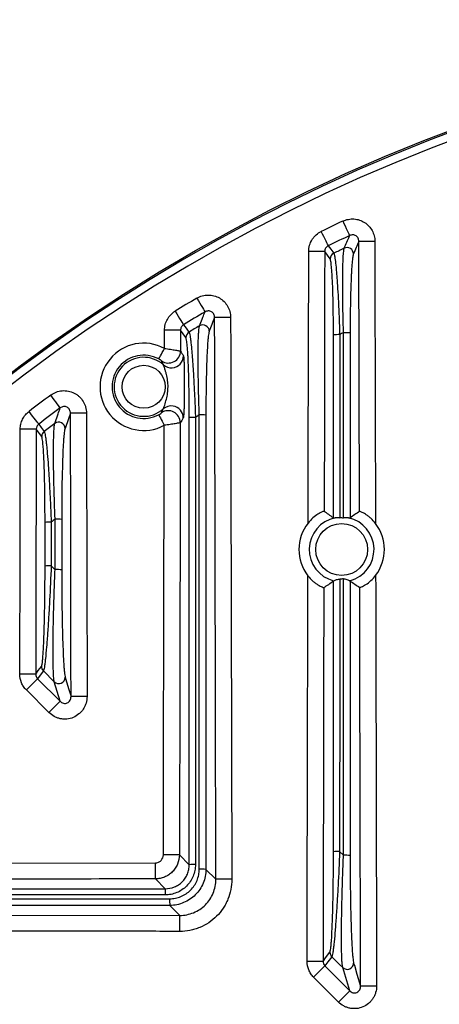
# Model space of a CAD drawing. Extents: x 25 to 435, y 25 to 312.
# Drawn here: x 174 to 184, y 161 to 186 of the extents above; entities that cross this region are included whole.
import ezdxf

# ---------------------------------------------------------------- set-up
doc = ezdxf.new("R2010")
doc.units = 0
doc.header["$LTSCALE"] = 5
doc.layers.get('0').update_dxf_attribs({"linetype": 'CONTINUOUS'})

msp = doc.modelspace()

# ---------------------------------------------------------------- linework, layer by layer
for p, q in [((181.827, 180.471), (181.795, 180.538)), ((181.857, 180.407), (181.827, 180.471)), ((181.286, 180.214), (181.254, 180.281)), ((181.317, 180.15), (181.286, 180.214)), ((181.885, 180.347), (181.857, 180.407)), ((181.91, 180.293), (181.885, 180.347)), ((181.931, 180.248), (181.91, 180.293)), ((181.947, 180.213), (181.931, 180.248)), ((181.958, 180.189), (181.947, 180.213)), ((181.964, 180.177), (181.958, 180.189)), ((181.346, 180.09), (181.317, 180.15)), ((181.372, 180.037), (181.346, 180.09)), ((181.393, 179.993), (181.372, 180.037)), ((181.41, 179.958), (181.393, 179.993)), ((181.422, 179.934), (181.41, 179.958)), ((182.207, 173.287), (182.19, 180.031)), ((182.201, 180.031), (182.19, 180.031)), ((182.226, 180.031), (182.201, 180.031)), ((182.265, 180.031), (182.226, 180.031)), ((182.314, 180.031), (182.265, 180.031)), ((182.374, 180.031), (182.314, 180.031)), ((182.441, 180.031), (182.374, 180.031)), ((182.514, 180.031), (182.441, 180.031)), ((182.59, 180.032), (182.514, 180.031)), ((182.59, 180.032), (182.592, 179.232)), ((180.926, 174.627), (180.939, 179.778)), ((181.014, 179.778), (180.939, 179.778)), ((181.087, 179.778), (181.014, 179.778)), ((181.155, 179.778), (181.087, 179.778)), ((181.214, 179.778), (181.155, 179.778)), ((181.264, 179.778), (181.214, 179.778)), ((181.302, 179.778), (181.264, 179.778)), ((181.327, 179.778), (181.302, 179.778)), ((181.338, 179.777), (181.327, 179.778)), ((181.338, 179.777), (181.336, 178.977)), ((181.473, 179.592), (181.338, 179.777)), ((181.428, 179.922), (181.422, 179.934)), ((181.428, 179.922), (181.492, 179.834)), ((181.492, 179.834), (181.564, 179.735)), ((182.592, 179.232), (182.6, 176.032)), ((181.336, 178.977), (181.329, 175.777)), ((178.148, 178.613), (178.185, 178.55)), ((178.185, 178.55), (178.221, 178.489)), ((178.221, 178.489), (178.255, 178.432)), ((177.606, 178.288), (177.644, 178.225)), ((177.644, 178.225), (177.682, 178.164)), ((178.255, 178.432), (178.285, 178.381)), ((178.285, 178.381), (178.31, 178.338)), ((178.31, 178.338), (178.33, 178.305)), ((178.33, 178.305), (178.344, 178.282)), ((178.344, 178.282), (178.35, 178.27)), ((177.682, 178.164), (177.716, 178.108)), ((177.716, 178.108), (177.747, 178.057)), ((177.747, 178.057), (177.773, 178.015)), ((177.773, 178.015), (177.793, 177.982)), ((177.793, 177.982), (177.807, 177.959)), ((178.601, 178.131), (178.59, 178.131)), ((178.626, 178.131), (178.601, 178.131)), ((178.665, 178.131), (178.626, 178.131)), ((178.714, 178.131), (178.665, 178.131)), ((178.774, 178.132), (178.714, 178.131)), ((178.841, 178.132), (178.774, 178.132)), ((178.914, 178.132), (178.841, 178.132)), ((178.99, 178.132), (178.914, 178.132)), ((178.99, 178.132), (178.992, 177.332)), ((177.338, 177.359), (177.339, 177.812)), ((177.414, 177.812), (177.339, 177.812)), ((177.487, 177.811), (177.414, 177.812)), ((177.555, 177.811), (177.487, 177.811)), ((177.614, 177.811), (177.555, 177.811)), ((177.664, 177.811), (177.614, 177.811)), ((177.702, 177.811), (177.664, 177.811)), ((177.727, 177.811), (177.702, 177.811)), ((177.738, 177.811), (177.727, 177.811)), ((177.738, 177.811), (177.737, 177.293)), ((177.873, 177.628), (177.738, 177.811)), ((177.807, 177.959), (177.814, 177.948)), ((177.814, 177.948), (177.878, 177.861)), ((177.878, 177.861), (177.95, 177.764)), ((177.26, 177.215), (177.284, 177.26)), ((177.284, 177.26), (177.311, 177.308)), ((177.311, 177.308), (177.338, 177.359)), ((178.992, 177.332), (178.999, 174.132)), ((177.195, 177.095), (177.199, 177.102)), ((177.199, 177.102), (177.207, 177.118)), ((177.207, 177.118), (177.221, 177.143)), ((177.221, 177.143), (177.239, 177.175)), ((177.239, 177.175), (177.26, 177.215)), ((174.543, 176.135), (174.5, 176.194)), ((174.586, 176.078), (174.543, 176.135)), ((174.625, 176.024), (174.586, 176.078)), ((174.66, 175.977), (174.625, 176.024)), ((182.6, 176.032), (182.607, 172.99)), ((174.003, 175.728), (173.958, 175.786)), ((174.69, 175.937), (174.66, 175.977)), ((174.713, 175.906), (174.69, 175.937)), ((174.729, 175.884), (174.713, 175.906)), ((174.737, 175.874), (174.729, 175.884)), ((181.329, 175.777), (181.323, 173.29)), ((174.046, 175.671), (174.003, 175.728)), ((174.086, 175.619), (174.046, 175.671)), ((174.122, 175.572), (174.086, 175.619)), ((174.152, 175.532), (174.122, 175.572)), ((174.176, 175.502), (174.152, 175.532)), ((174.997, 172.667), (174.99, 175.743)), ((175.001, 175.743), (174.99, 175.743)), ((175.026, 175.743), (175.001, 175.743)), ((175.065, 175.743), (175.026, 175.743)), ((175.114, 175.743), (175.065, 175.743)), ((175.174, 175.744), (175.114, 175.743)), ((175.241, 175.744), (175.174, 175.744)), ((175.314, 175.744), (175.241, 175.744)), ((175.39, 175.744), (175.314, 175.744)), ((175.39, 175.744), (175.391, 174.944)), ((177.192, 175.704), (177.196, 175.697)), ((177.196, 175.697), (177.204, 175.681)), ((177.204, 175.681), (177.217, 175.656)), ((177.217, 175.656), (177.235, 175.623)), ((177.235, 175.623), (177.256, 175.583)), ((177.256, 175.583), (177.28, 175.539)), ((177.28, 175.539), (177.306, 175.49)), ((173.732, 172.286), (173.739, 175.343)), ((173.814, 175.343), (173.739, 175.343)), ((173.887, 175.343), (173.814, 175.343)), ((173.954, 175.343), (173.887, 175.343)), ((174.014, 175.343), (173.954, 175.343)), ((174.064, 175.343), (174.014, 175.343)), ((174.102, 175.342), (174.064, 175.343)), ((174.127, 175.342), (174.102, 175.342)), ((174.138, 175.342), (174.127, 175.342)), ((174.138, 175.342), (174.137, 174.542)), ((174.273, 175.161), (174.138, 175.342)), ((174.192, 175.481), (174.176, 175.502)), ((174.2, 175.47), (174.192, 175.481)), ((174.2, 175.47), (174.264, 175.384)), ((174.264, 175.384), (174.336, 175.287)), ((177.306, 175.49), (177.333, 175.439)), ((177.733, 175.503), (177.729, 173.811)), ((174.276, 175.148), (174.273, 175.161)), ((175.391, 174.944), (175.398, 171.744)), ((174.137, 174.542), (174.13, 171.342)), ((180.923, 172.999), (180.926, 174.627)), ((178.999, 174.132), (179.02, 164.105)), ((177.729, 173.811), (177.719, 169.262)), ((175.003, 169.467), (174.997, 172.667)), ((173.726, 169.228), (173.732, 172.286)), ((174.511, 171.931), (174.607, 171.835)), ((175.398, 171.744), (175.405, 168.668)), ((174.13, 171.342), (174.126, 169.227)), ((181.318, 171.39), (181.312, 168.916)), ((174.189, 169.314), (174.268, 169.42)), ((175.005, 168.667), (175.003, 169.467)), ((173.802, 169.228), (173.726, 169.228)), ((173.874, 169.228), (173.802, 169.228)), ((173.942, 169.228), (173.874, 169.228)), ((174.001, 169.227), (173.942, 169.228)), ((174.051, 169.227), (174.001, 169.227)), ((174.089, 169.227), (174.051, 169.227)), ((174.114, 169.227), (174.089, 169.227)), ((174.126, 169.227), (174.114, 169.227)), ((174.126, 169.227), (174.189, 169.314)), ((174.235, 169.198), (174.172, 169.113)), ((174.315, 169.307), (174.235, 169.198)), ((174.588, 169.036), (174.315, 169.307)), ((174.861, 169.149), (174.878, 169.094)), ((177.719, 169.262), (177.71, 164.713)), ((173.89, 168.831), (174.172, 169.113)), ((174.172, 169.113), (174.734, 168.551)), ((174.734, 168.551), (174.588, 169.036)), ((174.878, 169.094), (174.944, 168.872)), ((181.312, 168.916), (181.298, 162.055)), ((174.452, 168.269), (173.89, 168.831)), ((174.944, 168.872), (175.005, 168.667)), ((175.016, 168.667), (175.005, 168.667)), ((175.041, 168.667), (175.016, 168.667)), ((175.079, 168.667), (175.041, 168.667)), ((175.129, 168.667), (175.079, 168.667)), ((175.189, 168.668), (175.129, 168.667)), ((175.256, 168.668), (175.189, 168.668)), ((175.329, 168.668), (175.256, 168.668)), ((175.405, 168.668), (175.329, 168.668)), ((174.452, 168.269), (174.734, 168.551)), ((177.386, 164.714), (177.31, 164.714)), ((177.458, 164.714), (177.386, 164.714)), ((177.526, 164.714), (177.458, 164.714)), ((177.586, 164.713), (177.526, 164.714)), ((177.635, 164.713), (177.586, 164.713)), ((177.674, 164.713), (177.635, 164.713)), ((177.699, 164.713), (177.674, 164.713)), ((177.71, 164.713), (177.699, 164.713)), ((177.71, 164.713), (177.957, 164.466)), ((181.711, 164.801), (181.808, 164.705)), ((168.013, 164.495), (177.111, 164.515)), ((177.111, 164.439), (177.111, 164.515)), ((177.111, 164.366), (177.111, 164.439)), ((177.111, 164.299), (177.111, 164.366)), ((177.111, 164.239), (177.111, 164.299)), ((177.112, 164.19), (177.111, 164.239)), ((178.373, 164.353), (178.621, 164.104)), ((177.112, 164.151), (177.112, 164.19)), ((177.112, 164.126), (177.112, 164.151)), ((177.112, 164.115), (177.112, 164.126)), ((177.359, 163.868), (177.112, 164.115)), ((178.632, 164.105), (178.621, 164.104)), ((178.657, 164.105), (178.632, 164.105)), ((178.695, 164.105), (178.657, 164.105)), ((178.745, 164.105), (178.695, 164.105)), ((178.805, 164.105), (178.745, 164.105)), ((178.872, 164.105), (178.805, 164.105)), ((178.945, 164.105), (178.872, 164.105)), ((179.02, 164.105), (178.945, 164.105)), ((177.72, 163.204), (177.472, 163.452)), ((172.707, 163.214), (177.72, 163.204)), ((177.72, 163.193), (177.72, 163.204)), ((177.72, 163.168), (177.72, 163.193)), ((177.72, 163.13), (177.72, 163.168)), ((177.72, 163.08), (177.72, 163.13)), ((177.72, 163.02), (177.72, 163.08)), ((177.72, 162.953), (177.72, 163.02)), ((177.72, 162.88), (177.72, 162.953)), ((177.72, 162.804), (177.72, 162.88)), ((181.361, 162.142), (181.468, 162.286)), ((180.974, 162.056), (180.898, 162.056)), ((181.046, 162.056), (180.974, 162.056)), ((181.114, 162.055), (181.046, 162.056)), ((181.174, 162.055), (181.114, 162.055)), ((181.223, 162.055), (181.174, 162.055)), ((181.261, 162.055), (181.223, 162.055)), ((181.287, 162.055), (181.261, 162.055)), ((181.298, 162.055), (181.287, 162.055)), ((181.298, 162.055), (181.361, 162.142)), ((181.418, 162.041), (181.344, 161.941)), ((181.515, 162.173), (181.418, 162.041)), ((181.719, 161.97), (181.515, 162.173)), ((182.061, 162.015), (182.078, 161.959)), ((181.062, 161.659), (181.344, 161.941)), ((181.344, 161.941), (181.962, 161.323)), ((181.789, 161.902), (181.719, 161.97)), ((181.962, 161.323), (181.789, 161.902)), ((182.078, 161.959), (182.144, 161.737)), ((181.68, 161.041), (181.062, 161.659)), ((182.144, 161.737), (182.233, 161.439)), ((181.68, 161.041), (181.962, 161.323)), ((182.244, 161.439), (182.233, 161.439)), ((182.269, 161.439), (182.244, 161.439)), ((182.307, 161.439), (182.269, 161.439)), ((182.357, 161.439), (182.307, 161.439)), ((182.417, 161.44), (182.357, 161.439)), ((182.484, 161.44), (182.417, 161.44)), ((182.557, 161.44), (182.484, 161.44)), ((182.633, 161.44), (182.557, 161.44))]:
    msp.add_line(p, q)
for centre, radius in [((199.764, 142.061), 43.505), ((199.764, 142.061), 43.505), ((176.819, 176.4), 0.537), ((181.761, 172.339), 0.648)]:
    msp.add_circle(centre, radius)
for centre, radius, start, end in [((199.764, 142.061), 43.468, 49.203, 130.797), ((199.764, 142.061), 43.268, 49.203, 130.797), ((199.764, 142.061), 42.467, 115.0325, 115.8415), ((199.764, 142.061), 42.068, 115.0325, 115.8415), ((181.634, 179.59), 0.16, 115.8325, 179.5905), ((199.764, 142.061), 41.84, 115.3851, 115.7854), ((181.895, 179.715), 0.161, 0.764, 114.8503), ((199.764, 142.061), 42.467, 120.5995, 121.452), ((199.764, 142.061), 42.068, 120.5995, 121.452), ((178.034, 177.627), 0.16, 121.432, 179.6107), ((199.764, 142.061), 41.84, 121.0021, 121.4244), ((178.295, 177.785), 0.161, 0.8528, 120.3615), ((199.764, 142.061), 39.953, 116.7064, 116.8612), ((181.848, 176.755), 0.997, 82.8075, 92.2292), ((176.819, 176.4), 1.09, 61.5869, 298.1494), ((181.677, 176.762), 0.941, 87.8372, 97.3597), ((177.437, 177.295), 0.301, 235.6275, 359.5791), ((176.819, 176.4), 0.79, 61.5869, 298.1494), ((176.819, 176.4), 0.737, 48.0888, 311.6474), ((177.511, 177.174), 0.301, 274.4105, 359.46), ((177.51, 177.172), 0.299, 228.3448, 274.5061), ((199.764, 142.061), 42.467, 126.5079, 127.4224), ((199.764, 142.061), 42.068, 126.5079, 127.4224), ((177.432, 175.503), 0.301, 0.1576, 124.1086), ((177.507, 175.625), 0.299, 81.2419, 131.3632), ((177.507, 175.623), 0.301, 0.2739, 81.3306), ((174.695, 175.358), 0.161, 0.9773, 126.1885), ((178.077, 174.646), 0.992, 87.9667, 96.9519), ((199.764, 142.061), 39.953, 122.6526, 122.8169), ((178.247, 174.637), 1.063, 83.2357, 92.1084), ((174.434, 175.16), 0.16, 127.3933, 179.629), ((199.764, 142.061), 41.84, 126.9731, 127.4265), ((199.764, 142.061), 39.953, 129.0256, 129.2038), ((174.647, 171.942), 1.156, 83.7661, 91.9564), ((181.761, 172.339), 0.808, 101.7904, 255.5842), ((181.761, 172.339), 0.808, 284.9187, 77.5897), ((174.476, 171.952), 1.068, 88.1297, 96.4303), ((181.761, 172.339), 1.067, 141.8176, 217.9127), ((181.761, 172.339), 1.067, 322.6525, 37.6187), ((174.476, 170.848), 1.083, 88.1576, 96.3384), ((174.647, 170.659), 1.178, 83.8738, 91.9233), ((174.428, 169.421), 0.16, 180.1291, 225.0926), ((174.7, 169.152), 0.161, 226.0675, 358.9903), ((181.676, 163.743), 1.058, 88.11, 96.4958), ((181.847, 163.56), 1.146, 83.7132, 91.9724), ((178.076, 163.327), 1.146, 88.2656, 95.9764), ((178.247, 163.105), 1.254, 84.2406, 91.8163), ((178.498, 163.749), 1.146, 174.0236, 181.7344), ((178.72, 163.578), 1.254, 178.1837, 185.7594), ((181.628, 162.286), 0.16, 180.1292, 225.0908), ((181.9, 162.017), 0.161, 226.0683, 358.9921)]:
    msp.add_arc(centre, radius, start, end)
for points, knots in [([(181.795, 180.538), (181.838, 180.558), (181.883, 180.572), (181.974, 180.59), (182.022, 180.593), (182.115, 180.587), (182.161, 180.578), (182.25, 180.549), (182.292, 180.529), (182.372, 180.478), (182.407, 180.448), (182.471, 180.38), (182.499, 180.341), (182.543, 180.26), (182.561, 180.215), (182.584, 180.125), (182.59, 180.079), (182.59, 180.032)], [0, 0, 0, 0, 0.125, 0.125, 0.25, 0.25, 0.375, 0.375, 0.5, 0.5, 0.625, 0.625, 0.75, 0.75, 0.875, 0.875, 1, 1, 1, 1]), ([(180.939, 179.778), (180.939, 179.831), (180.947, 179.883), (180.975, 179.983), (180.997, 180.031), (181.038, 180.097), (181.054, 180.118), (181.087, 180.158), (181.106, 180.177), (181.164, 180.229), (181.207, 180.258), (181.254, 180.281)], [0, 0, 0, 0, 0.25, 0.25, 0.5, 0.5, 0.625, 0.625, 0.75, 0.75, 1, 1, 1, 1]), ([(182.19, 180.031), (182.19, 180.044), (182.189, 180.057), (182.183, 180.083), (182.179, 180.096), (182.161, 180.132), (182.143, 180.153), (182.097, 180.183), (182.07, 180.192), (182.015, 180.195), (181.988, 180.189), (181.964, 180.177)], [0, 0, 0, 0, 0.125, 0.125, 0.25, 0.25, 0.5, 0.5, 0.75, 0.75, 1, 1, 1, 1]), ([(181.428, 179.922), (181.4, 179.909), (181.377, 179.888), (181.346, 179.837), (181.338, 179.807), (181.338, 179.777)], [0, 0, 0, 0, 0.5, 0.5, 1, 1, 1, 1]), ([(181.564, 179.735), (181.57, 179.726), (181.577, 179.704), (181.587, 179.653), (181.59, 179.633), (181.597, 179.587), (181.601, 179.561), (181.612, 179.475), (181.619, 179.407), (181.629, 179.291), (181.633, 179.249), (181.639, 179.163), (181.643, 179.117), (181.653, 178.977), (181.659, 178.876), (181.672, 178.66), (181.678, 178.548), (181.689, 178.316), (181.694, 178.197), (181.704, 177.951), (181.709, 177.828), (181.713, 177.702)], [0, 0, 0, 0, 0.125, 0.125, 0.1875, 0.1875, 0.25, 0.25, 0.375, 0.375, 0.4375, 0.4375, 0.5, 0.5, 0.625, 0.625, 0.75, 0.75, 0.875, 0.875, 1, 1, 1, 1]), ([(181.809, 177.751), (181.805, 177.878), (181.801, 178.003), (181.795, 178.249), (181.793, 178.37), (181.79, 178.548), (181.789, 178.607), (181.788, 178.721), (181.788, 178.777), (181.787, 178.94), (181.787, 179.043), (181.788, 179.189), (181.789, 179.236), (181.79, 179.326), (181.791, 179.369), (181.794, 179.49), (181.797, 179.562), (181.802, 179.655), (181.804, 179.684), (181.808, 179.736), (181.81, 179.759), (181.817, 179.818), (181.822, 179.846), (181.827, 179.861)], [0, 0, 0, 0, 0.125, 0.125, 0.25, 0.25, 0.3125, 0.3125, 0.375, 0.375, 0.5, 0.5, 0.5625, 0.5625, 0.625, 0.625, 0.75, 0.75, 0.8125, 0.8125, 0.875, 0.875, 1, 1, 1, 1]), ([(182.056, 179.717), (182.049, 179.703), (182.044, 179.677), (182.035, 179.62), (182.032, 179.599), (182.027, 179.55), (182.024, 179.523), (182.016, 179.434), (182.011, 179.367), (182.005, 179.253), (182.003, 179.212), (181.998, 179.128), (181.997, 179.083), (181.991, 178.947), (181.988, 178.85), (181.984, 178.698), (181.982, 178.646), (181.98, 178.54), (181.979, 178.485), (181.974, 178.209), (181.973, 177.98), (181.973, 177.744)], [0, 0, 0, 0, 0.125, 0.125, 0.1875, 0.1875, 0.25, 0.25, 0.375, 0.375, 0.4375, 0.4375, 0.5, 0.5, 0.625, 0.625, 0.6875, 0.6875, 0.75, 0.75, 1, 1, 1, 1]), ([(181.557, 177.695), (181.557, 177.811), (181.556, 177.926), (181.554, 178.154), (181.553, 178.265), (181.549, 178.48), (181.547, 178.585), (181.541, 178.786), (181.538, 178.88), (181.533, 179.012), (181.531, 179.055), (181.526, 179.136), (181.524, 179.175), (181.518, 179.284), (181.513, 179.348), (181.505, 179.428), (181.502, 179.453), (181.497, 179.496), (181.494, 179.515), (181.485, 179.563), (181.479, 179.583), (181.473, 179.592)], [0, 0, 0, 0, 0.125, 0.125, 0.25, 0.25, 0.375, 0.375, 0.5, 0.5, 0.5625, 0.5625, 0.625, 0.625, 0.75, 0.75, 0.8125, 0.8125, 0.875, 0.875, 1, 1, 1, 1]), ([(178.148, 178.613), (178.19, 178.639), (178.236, 178.658), (178.33, 178.684), (178.379, 178.691), (178.477, 178.692), (178.526, 178.686), (178.621, 178.661), (178.666, 178.643), (178.752, 178.594), (178.791, 178.564), (178.86, 178.495), (178.89, 178.455), (178.939, 178.37), (178.958, 178.324), (178.983, 178.23), (178.99, 178.181), (178.99, 178.132)], [0, 0, 0, 0, 0.125, 0.125, 0.25, 0.25, 0.375, 0.375, 0.5, 0.5, 0.625, 0.625, 0.75, 0.75, 0.875, 0.875, 1, 1, 1, 1]), ([(177.339, 177.812), (177.339, 177.86), (177.345, 177.907), (177.369, 177.998), (177.387, 178.043), (177.434, 178.126), (177.462, 178.165), (177.528, 178.233), (177.565, 178.263), (177.606, 178.288)], [0, 0, 0, 0, 0.25, 0.25, 0.5, 0.5, 0.75, 0.75, 1, 1, 1, 1]), ([(178.59, 178.131), (178.59, 178.145), (178.589, 178.159), (178.583, 178.186), (178.578, 178.199), (178.558, 178.237), (178.538, 178.259), (178.488, 178.289), (178.459, 178.296), (178.402, 178.294), (178.374, 178.285), (178.35, 178.27)], [0, 0, 0, 0, 0.125, 0.125, 0.25, 0.25, 0.5, 0.5, 0.75, 0.75, 1, 1, 1, 1]), ([(178.214, 177.924), (178.219, 177.938), (178.225, 177.952), (178.23, 177.966), (178.252, 178.023), (178.275, 178.079), (178.297, 178.135)], [0, 0, 0, 0, 0.0016, 0.0016, 0.0016, 0.008, 0.008, 0.008, 0.008]), ([(178.621, 164.104), (178.62, 164.371), (178.62, 164.638), (178.619, 164.904), (178.617, 165.971), (178.615, 167.038), (178.613, 168.104), (178.609, 169.776), (178.606, 171.447), (178.602, 173.118), (178.598, 174.789), (178.594, 176.46), (178.59, 178.131)], [0, 0, 0, 0, 0.004, 0.004, 0.004, 0.02, 0.02, 0.02, 0.0450666, 0.0450666, 0.0450666, 0.07013319, 0.07013319, 0.07013319, 0.07013319]), ([(177.814, 177.948), (177.802, 177.941), (177.791, 177.932), (177.773, 177.912), (177.764, 177.901), (177.751, 177.877), (177.746, 177.864), (177.74, 177.838), (177.738, 177.825), (177.738, 177.811)], [0, 0, 0, 0, 0.25, 0.25, 0.5, 0.5, 0.75, 0.75, 1, 1, 1, 1]), ([(177.95, 177.764), (177.957, 177.755), (177.964, 177.732), (177.974, 177.677), (177.978, 177.656), (177.986, 177.606), (177.989, 177.578), (178.001, 177.486), (178.008, 177.413), (178.02, 177.288), (178.023, 177.244), (178.031, 177.152), (178.034, 177.105), (178.042, 177.006), (178.045, 176.954), (178.052, 176.848), (178.056, 176.793), (178.066, 176.625), (178.073, 176.509), (178.085, 176.269), (178.091, 176.144), (178.102, 175.893), (178.107, 175.765), (178.112, 175.637)], [0, 0, 0, 0, 0.125, 0.125, 0.1875, 0.1875, 0.25, 0.25, 0.375, 0.375, 0.4375, 0.4375, 0.5, 0.5, 0.5625, 0.5625, 0.625, 0.625, 0.75, 0.75, 0.875, 0.875, 1, 1, 1, 1]), ([(178.208, 175.699), (178.203, 175.83), (178.199, 175.959), (178.192, 176.212), (178.189, 176.336), (178.185, 176.52), (178.184, 176.58), (178.182, 176.7), (178.181, 176.759), (178.179, 176.93), (178.178, 177.039), (178.178, 177.192), (178.178, 177.242), (178.179, 177.337), (178.18, 177.384), (178.182, 177.516), (178.184, 177.595), (178.189, 177.696), (178.19, 177.728), (178.194, 177.784), (178.196, 177.81), (178.203, 177.876), (178.208, 177.907), (178.214, 177.924)], [0, 0, 0, 0, 0.125, 0.125, 0.25, 0.25, 0.3125, 0.3125, 0.375, 0.375, 0.5, 0.5, 0.5625, 0.5625, 0.625, 0.625, 0.75, 0.75, 0.8125, 0.8125, 0.875, 0.875, 1, 1, 1, 1]), ([(178.456, 177.788), (178.449, 177.771), (178.443, 177.742), (178.434, 177.678), (178.431, 177.654), (178.426, 177.599), (178.423, 177.569), (178.415, 177.472), (178.41, 177.398), (178.402, 177.23), (178.397, 177.139), (178.39, 176.947), (178.387, 176.844), (178.383, 176.683), (178.382, 176.628), (178.38, 176.516), (178.379, 176.459), (178.374, 176.173), (178.373, 175.937), (178.373, 175.692)], [0, 0, 0, 0, 0.125, 0.125, 0.1875, 0.1875, 0.25, 0.25, 0.375, 0.375, 0.5, 0.5, 0.625, 0.625, 0.6875, 0.6875, 0.75, 0.75, 1, 1, 1, 1]), ([(177.957, 175.63), (177.957, 175.75), (177.956, 175.868), (177.954, 176.102), (177.953, 176.219), (177.95, 176.443), (177.947, 176.552), (177.943, 176.709), (177.942, 176.761), (177.939, 176.861), (177.937, 176.91), (177.933, 177.003), (177.931, 177.048), (177.927, 177.135), (177.925, 177.176), (177.918, 177.295), (177.914, 177.364), (177.903, 177.481), (177.897, 177.529), (177.886, 177.598), (177.88, 177.62), (177.873, 177.628)], [0, 0, 0, 0, 0.125, 0.125, 0.25, 0.25, 0.375, 0.375, 0.4375, 0.4375, 0.5, 0.5, 0.5625, 0.5625, 0.625, 0.625, 0.75, 0.75, 0.875, 0.875, 1, 1, 1, 1]), ([(177.338, 177.359), (177.389, 177.352), (177.438, 177.344), (177.509, 177.334), (177.532, 177.33), (177.574, 177.323), (177.594, 177.32), (177.631, 177.314), (177.648, 177.311), (177.677, 177.305), (177.69, 177.303), (177.722, 177.297), (177.734, 177.294), (177.737, 177.293)], [0, 0, 0, 0, 0.25, 0.25, 0.375, 0.375, 0.5, 0.5, 0.625, 0.625, 0.75, 0.75, 1, 1, 1, 1]), ([(177.267, 177.047), (177.266, 177.049), (177.259, 177.054), (177.241, 177.067), (177.233, 177.072), (177.216, 177.083), (177.206, 177.089), (177.195, 177.095)], [0, 0, 0, 0, 0.5, 0.5, 0.75, 0.75, 1, 1, 1, 1]), ([(177.811, 177.171), (177.814, 177.167), (177.816, 177.157), (177.82, 177.124), (177.821, 177.101), (177.824, 177.048), (177.826, 177.017), (177.828, 176.951), (177.829, 176.915), (177.832, 176.802), (177.832, 176.722), (177.833, 176.56), (177.833, 176.479), (177.833, 176.316), (177.833, 176.235), (177.831, 176.073), (177.83, 175.992), (177.827, 175.88), (177.826, 175.844), (177.823, 175.778), (177.821, 175.747), (177.819, 175.708), (177.818, 175.695), (177.816, 175.674), (177.815, 175.664), (177.812, 175.639), (177.81, 175.629), (177.808, 175.625)], [0, 0, 0, 0, 0.0625, 0.0625, 0.125, 0.125, 0.1875, 0.1875, 0.25, 0.25, 0.375, 0.375, 0.5, 0.5, 0.625, 0.625, 0.75, 0.75, 0.8125, 0.8125, 0.875, 0.875, 0.90625, 0.90625, 0.9375, 0.9375, 1, 1, 1, 1]), ([(177.309, 175.85), (177.312, 175.853), (177.317, 175.867), (177.33, 175.901), (177.337, 175.922), (177.359, 175.988), (177.373, 176.038), (177.398, 176.138), (177.409, 176.19), (177.423, 176.294), (177.427, 176.346), (177.427, 176.451), (177.424, 176.504), (177.41, 176.608), (177.4, 176.659), (177.381, 176.734), (177.375, 176.759), (177.361, 176.808), (177.353, 176.832), (177.339, 176.876), (177.332, 176.897), (177.32, 176.932), (177.314, 176.945), (177.312, 176.949)], [0, 0, 0, 0, 0.0625, 0.0625, 0.125, 0.125, 0.25, 0.25, 0.375, 0.375, 0.5, 0.5, 0.625, 0.625, 0.75, 0.75, 0.8125, 0.8125, 0.875, 0.875, 0.9375, 0.9375, 1, 1, 1, 1]), ([(174.5, 176.194), (174.583, 176.256), (174.682, 176.294), (174.837, 176.307), (174.888, 176.304), (174.989, 176.285), (175.038, 176.268), (175.107, 176.233), (175.129, 176.219), (175.171, 176.19), (175.191, 176.174), (175.248, 176.122), (175.281, 176.081), (175.321, 176.015), (175.333, 175.993), (175.353, 175.946), (175.362, 175.921), (175.383, 175.847), (175.39, 175.796), (175.39, 175.744)], [0, 0, 0, 0, 0.25, 0.25, 0.375, 0.375, 0.5, 0.5, 0.5625, 0.5625, 0.625, 0.625, 0.75, 0.75, 0.8125, 0.8125, 0.875, 0.875, 1, 1, 1, 1]), ([(173.739, 175.343), (173.739, 175.386), (173.744, 175.429), (173.764, 175.512), (173.778, 175.553), (173.816, 175.629), (173.839, 175.665), (173.893, 175.731), (173.924, 175.76), (173.958, 175.786)], [0, 0, 0, 0, 0.25, 0.25, 0.5, 0.5, 0.75, 0.75, 1, 1, 1, 1]), ([(174.99, 175.743), (174.99, 175.758), (174.989, 175.772), (174.982, 175.801), (174.977, 175.815), (174.956, 175.854), (174.934, 175.877), (174.88, 175.906), (174.849, 175.911), (174.788, 175.904), (174.76, 175.892), (174.737, 175.874)], [0, 0, 0, 0, 0.125, 0.125, 0.25, 0.25, 0.5, 0.5, 0.75, 0.75, 1, 1, 1, 1]), ([(177.192, 175.704), (177.213, 175.715), (177.232, 175.727), (177.256, 175.744), (177.263, 175.75), (177.264, 175.751)], [0, 0, 0, 0, 0.5, 0.5, 1, 1, 1, 1]), ([(174.2, 175.47), (174.18, 175.455), (174.165, 175.435), (174.144, 175.391), (174.138, 175.367), (174.138, 175.342)], [0, 0, 0, 0, 0.5, 0.5, 1, 1, 1, 1]), ([(174.336, 175.287), (174.343, 175.278), (174.351, 175.252), (174.362, 175.192), (174.366, 175.167), (174.374, 175.112), (174.378, 175.081), (174.386, 175.012), (174.39, 174.975), (174.399, 174.895), (174.403, 174.852), (174.415, 174.715), (174.423, 174.616), (174.435, 174.455), (174.439, 174.399), (174.446, 174.286), (174.45, 174.228), (174.461, 174.051), (174.468, 173.929), (174.481, 173.678), (174.488, 173.548), (174.5, 173.286), (174.506, 173.153), (174.511, 173.02)], [0, 0, 0, 0, 0.125, 0.125, 0.1875, 0.1875, 0.25, 0.25, 0.3125, 0.3125, 0.375, 0.375, 0.5, 0.5, 0.5625, 0.5625, 0.625, 0.625, 0.75, 0.75, 0.875, 0.875, 1, 1, 1, 1]), ([(174.608, 173.098), (174.597, 173.371), (174.588, 173.636), (174.578, 174.023), (174.575, 174.15), (174.571, 174.393), (174.57, 174.509), (174.568, 174.731), (174.568, 174.837), (174.57, 175.029), (174.572, 175.115), (174.576, 175.23), (174.577, 175.265), (174.581, 175.329), (174.582, 175.357), (174.587, 175.407), (174.589, 175.429), (174.594, 175.464), (174.597, 175.478), (174.6, 175.487)], [0, 0, 0, 0, 0.25, 0.25, 0.375, 0.375, 0.5, 0.5, 0.625, 0.625, 0.75, 0.75, 0.8125, 0.8125, 0.875, 0.875, 0.9375, 0.9375, 1, 1, 1, 1]), ([(174.856, 175.36), (174.852, 175.351), (174.849, 175.337), (174.843, 175.303), (174.84, 175.282), (174.834, 175.234), (174.831, 175.206), (174.825, 175.144), (174.822, 175.11), (174.814, 175), (174.809, 174.916), (174.803, 174.779), (174.801, 174.73), (174.797, 174.63), (174.795, 174.579), (174.79, 174.421), (174.787, 174.311), (174.781, 174.081), (174.779, 173.961), (174.774, 173.597), (174.773, 173.348), (174.773, 173.092)], [0, 0, 0, 0, 0.0625, 0.0625, 0.125, 0.125, 0.1875, 0.1875, 0.25, 0.25, 0.375, 0.375, 0.4375, 0.4375, 0.5, 0.5, 0.625, 0.625, 0.75, 0.75, 1, 1, 1, 1]), ([(177.31, 164.714), (177.311, 164.981), (177.311, 165.247), (177.312, 165.514), (177.314, 166.581), (177.316, 167.647), (177.318, 168.714), (177.323, 170.956), (177.328, 173.198), (177.333, 175.439)], [0, 0, 0, 0, 0.004, 0.004, 0.004, 0.02, 0.02, 0.02, 0.05362733, 0.05362733, 0.05362733, 0.05362733]), ([(177.733, 175.503), (177.73, 175.502), (177.718, 175.5), (177.675, 175.492), (177.645, 175.486), (177.572, 175.474), (177.528, 175.467), (177.434, 175.453), (177.384, 175.446), (177.333, 175.439)], [0, 0, 0, 0, 0.25, 0.25, 0.5, 0.5, 0.75, 0.75, 1, 1, 1, 1]), ([(174.357, 173.014), (174.356, 173.192), (174.355, 173.507), (174.349, 173.943), (174.339, 174.361), (174.323, 174.752), (174.301, 175.059), (174.284, 175.119), (174.276, 175.148)], [0, 0, 0, 0, 0.183911, 0.323937, 0.467689, 0.659759, 0.838913, 1, 1, 1, 1]), ([(181.323, 173.29), (181.321, 173.291), (181.316, 173.29), (181.301, 173.286), (181.29, 173.282), (181.263, 173.271), (181.247, 173.264), (181.211, 173.246), (181.191, 173.235), (181.129, 173.196), (181.084, 173.163), (180.999, 173.087), (180.959, 173.045), (180.923, 172.999)], [0, 0, 0, 0, 0.125, 0.125, 0.25, 0.25, 0.375, 0.375, 0.5, 0.5, 0.75, 0.75, 1, 1, 1, 1]), ([(181.712, 173.133), (181.69, 173.132), (181.669, 173.132), (181.629, 173.132), (181.611, 173.132), (181.596, 173.13)], [0, 0, 0, 0, 0.5, 0.5, 1, 1, 1, 1]), ([(181.935, 173.128), (181.92, 173.13), (181.9, 173.13), (181.856, 173.13), (181.832, 173.13), (181.809, 173.132)], [0, 0, 0, 0, 0.5, 0.5, 1, 1, 1, 1]), ([(182.607, 172.99), (182.571, 173.037), (182.531, 173.08), (182.468, 173.138), (182.446, 173.156), (182.403, 173.189), (182.381, 173.204), (182.339, 173.23), (182.32, 173.241), (182.284, 173.26), (182.267, 173.268), (182.226, 173.285), (182.21, 173.289), (182.207, 173.287)], [0, 0, 0, 0, 0.25, 0.25, 0.375, 0.375, 0.5, 0.5, 0.625, 0.625, 0.75, 0.75, 1, 1, 1, 1]), ([(174.511, 173.02), (174.511, 172.913), (174.511, 172.807), (174.511, 172.7), (174.511, 172.444), (174.511, 172.187), (174.511, 171.931)], [0, 0, 0, 0, 0.0016, 0.0016, 0.0016, 0.005449441, 0.005449441, 0.005449441, 0.005449441]), ([(174.268, 169.42), (174.272, 169.425), (174.275, 169.435), (174.282, 169.467), (174.286, 169.488), (174.293, 169.539), (174.296, 169.569), (174.302, 169.638), (174.305, 169.676), (174.314, 169.803), (174.319, 169.9), (174.326, 170.059), (174.328, 170.115), (174.333, 170.229), (174.334, 170.288), (174.34, 170.468), (174.343, 170.593), (174.347, 170.787), (174.348, 170.852), (174.35, 170.984), (174.351, 171.05), (174.355, 171.382), (174.357, 171.651), (174.357, 171.925)], [0, 0, 0, 0, 0.0625, 0.0625, 0.125, 0.125, 0.1875, 0.1875, 0.25, 0.25, 0.375, 0.375, 0.4375, 0.4375, 0.5, 0.5, 0.625, 0.625, 0.6875, 0.6875, 0.75, 0.75, 1, 1, 1, 1]), ([(174.511, 171.931), (174.499, 171.64), (174.485, 171.355), (174.467, 171.004), (174.463, 170.934), (174.455, 170.795), (174.451, 170.726), (174.438, 170.522), (174.43, 170.39), (174.417, 170.202), (174.412, 170.141), (174.403, 170.022), (174.399, 169.964), (174.385, 169.799), (174.376, 169.699), (174.362, 169.569), (174.357, 169.53), (174.348, 169.46), (174.344, 169.429), (174.335, 169.377), (174.331, 169.355), (174.323, 169.323), (174.319, 169.313), (174.315, 169.307)], [0, 0, 0, 0, 0.25, 0.25, 0.3125, 0.3125, 0.375, 0.375, 0.5, 0.5, 0.5625, 0.5625, 0.625, 0.625, 0.75, 0.75, 0.8125, 0.8125, 0.875, 0.875, 0.9375, 0.9375, 1, 1, 1, 1]), ([(174.588, 169.036), (174.582, 169.062), (174.576, 169.108), (174.569, 169.206), (174.567, 169.244), (174.564, 169.326), (174.562, 169.37), (174.559, 169.514), (174.558, 169.624), (174.557, 169.858), (174.558, 169.982), (174.56, 170.179), (174.561, 170.246), (174.563, 170.383), (174.564, 170.452), (174.569, 170.661), (174.572, 170.803), (174.58, 171.092), (174.585, 171.239), (174.595, 171.537), (174.601, 171.686), (174.607, 171.835)], [0, 0, 0, 0, 0.125, 0.125, 0.1875, 0.1875, 0.25, 0.25, 0.375, 0.375, 0.5, 0.5, 0.5625, 0.5625, 0.625, 0.625, 0.75, 0.75, 0.875, 0.875, 1, 1, 1, 1]), ([(174.773, 171.829), (174.773, 171.688), (174.773, 171.547), (174.775, 171.266), (174.776, 171.127), (174.779, 170.853), (174.782, 170.718), (174.785, 170.519), (174.787, 170.453), (174.79, 170.323), (174.792, 170.258), (174.797, 170.07), (174.801, 169.951), (174.81, 169.725), (174.815, 169.619), (174.824, 169.478), (174.827, 169.434), (174.833, 169.354), (174.837, 169.317), (174.847, 169.22), (174.854, 169.174), (174.861, 169.149)], [0, 0, 0, 0, 0.125, 0.125, 0.25, 0.25, 0.375, 0.375, 0.4375, 0.4375, 0.5, 0.5, 0.625, 0.625, 0.75, 0.75, 0.8125, 0.8125, 0.875, 0.875, 1, 1, 1, 1]), ([(180.898, 162.056), (180.903, 164.529), (180.909, 167.003), (180.914, 169.476), (180.916, 170.212), (180.918, 170.947), (180.919, 171.683)], [0, 0, 0, 0, 0.03710154, 0.03710154, 0.03710154, 0.0481361, 0.0481361, 0.0481361, 0.0481361]), ([(180.919, 171.683), (180.956, 171.637), (180.995, 171.594), (181.058, 171.537), (181.08, 171.519), (181.123, 171.486), (181.145, 171.472), (181.187, 171.446), (181.206, 171.435), (181.242, 171.416), (181.258, 171.409), (181.299, 171.392), (181.315, 171.388), (181.318, 171.39)], [0, 0, 0, 0, 0.25, 0.25, 0.375, 0.375, 0.5, 0.5, 0.625, 0.625, 0.75, 0.75, 1, 1, 1, 1]), ([(181.56, 171.556), (181.568, 171.556), (181.588, 171.566), (181.629, 171.583), (181.644, 171.589), (181.676, 171.598), (181.694, 171.602), (181.712, 171.601)], [0, 0, 0, 0, 0.5, 0.5, 0.75, 0.75, 1, 1, 1, 1]), ([(181.808, 171.605), (181.793, 171.603), (181.777, 171.602), (181.744, 171.601), (181.728, 171.601), (181.712, 171.601)], [0, 0, 0, 0, 0.5, 0.5, 1, 1, 1, 1]), ([(181.808, 171.605), (181.827, 171.606), (181.847, 171.604), (181.882, 171.594), (181.898, 171.587), (181.926, 171.575), (181.938, 171.569), (181.958, 171.561), (181.966, 171.558), (181.969, 171.558)], [0, 0, 0, 0, 0.25, 0.25, 0.5, 0.5, 0.75, 0.75, 1, 1, 1, 1]), ([(182.211, 171.393), (182.213, 171.392), (182.217, 171.392), (182.233, 171.397), (182.244, 171.401), (182.271, 171.412), (182.288, 171.42), (182.324, 171.439), (182.343, 171.45), (182.406, 171.49), (182.45, 171.524), (182.535, 171.601), (182.574, 171.644), (182.61, 171.691)], [0, 0, 0, 0, 0.125, 0.125, 0.25, 0.25, 0.375, 0.375, 0.5, 0.5, 0.75, 0.75, 1, 1, 1, 1]), ([(182.233, 161.439), (182.233, 161.706), (182.232, 161.972), (182.231, 162.239), (182.229, 163.306), (182.227, 164.372), (182.225, 165.439), (182.22, 167.424), (182.216, 169.408), (182.211, 171.393)], [0, 0, 0, 0, 0.004, 0.004, 0.004, 0.02, 0.02, 0.02, 0.04976894, 0.04976894, 0.04976894, 0.04976894]), ([(173.89, 168.831), (173.864, 168.857), (173.84, 168.886), (173.8, 168.947), (173.782, 168.979), (173.74, 169.082), (173.726, 169.154), (173.726, 169.228)], [0, 0, 0, 0, 0.25, 0.25, 0.5, 0.5, 1, 1, 1, 1]), ([(174.126, 169.227), (174.125, 169.206), (174.129, 169.186), (174.145, 169.146), (174.156, 169.128), (174.172, 169.113)], [0, 0, 0, 0, 0.5, 0.5, 1, 1, 1, 1]), ([(175.405, 168.668), (175.405, 168.612), (175.397, 168.558), (175.374, 168.479), (175.364, 168.452), (175.341, 168.403), (175.328, 168.379), (175.297, 168.332), (175.281, 168.31), (175.244, 168.269), (175.224, 168.25), (175.161, 168.197), (175.113, 168.168), (175.012, 168.125), (174.958, 168.111), (174.876, 168.103), (174.848, 168.103), (174.793, 168.105), (174.765, 168.109), (174.712, 168.12), (174.685, 168.127), (174.634, 168.146), (174.608, 168.157), (174.535, 168.197), (174.491, 168.23), (174.452, 168.269)], [0, 0, 0, 0, 0.125, 0.125, 0.1875, 0.1875, 0.25, 0.25, 0.3125, 0.3125, 0.375, 0.375, 0.5, 0.5, 0.625, 0.625, 0.6875, 0.6875, 0.75, 0.75, 0.8125, 0.8125, 0.875, 0.875, 1, 1, 1, 1]), ([(174.734, 168.551), (174.744, 168.539), (174.757, 168.529), (174.784, 168.512), (174.799, 168.506), (174.831, 168.498), (174.848, 168.496), (174.881, 168.499), (174.897, 168.503), (174.927, 168.517), (174.942, 168.526), (174.965, 168.549), (174.975, 168.562), (174.991, 168.59), (174.997, 168.605), (175.004, 168.636), (175.005, 168.651), (175.005, 168.667)], [0, 0, 0, 0, 0.125, 0.125, 0.25, 0.25, 0.375, 0.375, 0.5, 0.5, 0.625, 0.625, 0.75, 0.75, 0.875, 0.875, 1, 1, 1, 1]), ([(177.111, 164.515), (177.137, 164.515), (177.163, 164.52), (177.211, 164.54), (177.233, 164.555), (177.289, 164.61), (177.31, 164.661), (177.31, 164.714)], [0, 0, 0, 0, 0.25, 0.25, 0.5, 0.5, 1, 1, 1, 1]), ([(177.71, 164.713), (177.709, 164.634), (177.693, 164.556), (177.648, 164.448), (177.63, 164.414), (177.586, 164.348), (177.561, 164.318), (177.506, 164.263), (177.475, 164.238), (177.411, 164.195), (177.376, 164.176), (177.304, 164.146), (177.266, 164.135), (177.19, 164.119), (177.151, 164.115), (177.112, 164.115)], [0, 0, 0, 0, 0.25, 0.25, 0.375, 0.375, 0.5, 0.5, 0.625, 0.625, 0.75, 0.75, 0.875, 0.875, 1, 1, 1, 1]), ([(181.468, 162.286), (181.472, 162.291), (181.475, 162.301), (181.482, 162.332), (181.486, 162.353), (181.492, 162.404), (181.496, 162.435), (181.502, 162.503), (181.505, 162.542), (181.514, 162.669), (181.519, 162.766), (181.526, 162.926), (181.528, 162.982), (181.532, 163.096), (181.534, 163.155), (181.54, 163.335), (181.543, 163.461), (181.547, 163.655), (181.548, 163.721), (181.55, 163.852), (181.551, 163.918), (181.555, 164.251), (181.557, 164.521), (181.557, 164.794)], [0, 0, 0, 0, 0.0625, 0.0625, 0.125, 0.125, 0.1875, 0.1875, 0.25, 0.25, 0.375, 0.375, 0.4375, 0.4375, 0.5, 0.5, 0.625, 0.625, 0.6875, 0.6875, 0.75, 0.75, 1, 1, 1, 1]), ([(181.711, 164.801), (181.699, 164.51), (181.686, 164.224), (181.667, 163.872), (181.663, 163.802), (181.655, 163.663), (181.651, 163.594), (181.639, 163.389), (181.63, 163.258), (181.617, 163.07), (181.612, 163.008), (181.603, 162.888), (181.599, 162.83), (181.585, 162.665), (181.576, 162.565), (181.562, 162.435), (181.557, 162.396), (181.548, 162.325), (181.544, 162.295), (181.535, 162.242), (181.531, 162.221), (181.523, 162.189), (181.519, 162.178), (181.515, 162.173)], [0, 0, 0, 0, 0.25, 0.25, 0.3125, 0.3125, 0.375, 0.375, 0.5, 0.5, 0.5625, 0.5625, 0.625, 0.625, 0.75, 0.75, 0.8125, 0.8125, 0.875, 0.875, 0.9375, 0.9375, 1, 1, 1, 1]), ([(181.789, 161.902), (181.782, 161.927), (181.776, 161.974), (181.769, 162.072), (181.767, 162.109), (181.764, 162.192), (181.762, 162.236), (181.759, 162.38), (181.758, 162.49), (181.757, 162.725), (181.758, 162.849), (181.76, 163.046), (181.761, 163.113), (181.763, 163.25), (181.764, 163.32), (181.769, 163.529), (181.772, 163.672), (181.78, 163.961), (181.785, 164.108), (181.796, 164.406), (181.801, 164.556), (181.808, 164.705)], [0, 0, 0, 0, 0.125, 0.125, 0.1875, 0.1875, 0.25, 0.25, 0.375, 0.375, 0.5, 0.5, 0.5625, 0.5625, 0.625, 0.625, 0.75, 0.75, 0.875, 0.875, 1, 1, 1, 1]), ([(181.973, 164.699), (181.973, 164.558), (181.973, 164.416), (181.975, 164.135), (181.976, 163.995), (181.979, 163.721), (181.982, 163.586), (181.985, 163.386), (181.987, 163.321), (181.99, 163.19), (181.992, 163.125), (181.997, 162.937), (182.001, 162.817), (182.01, 162.591), (182.016, 162.485), (182.024, 162.344), (182.027, 162.3), (182.033, 162.219), (182.037, 162.182), (182.047, 162.086), (182.054, 162.039), (182.061, 162.015)], [0, 0, 0, 0, 0.125, 0.125, 0.25, 0.25, 0.375, 0.375, 0.4375, 0.4375, 0.5, 0.5, 0.625, 0.625, 0.75, 0.75, 0.8125, 0.8125, 0.875, 0.875, 1, 1, 1, 1]), ([(178.111, 164.472), (178.111, 164.422), (178.106, 164.373), (178.087, 164.276), (178.072, 164.228), (178.034, 164.136), (178.011, 164.092), (177.956, 164.01), (177.924, 163.971), (177.854, 163.901), (177.816, 163.87), (177.733, 163.814), (177.689, 163.791), (177.598, 163.753), (177.55, 163.739), (177.453, 163.719), (177.403, 163.714), (177.353, 163.714)], [0, 0, 0, 0, 0.125, 0.125, 0.25, 0.25, 0.375, 0.375, 0.5, 0.5, 0.625, 0.625, 0.75, 0.75, 0.875, 0.875, 1, 1, 1, 1]), ([(177.359, 163.868), (177.438, 163.868), (177.516, 163.884), (177.624, 163.928), (177.659, 163.947), (177.725, 163.991), (177.755, 164.015), (177.81, 164.071), (177.835, 164.101), (177.878, 164.167), (177.897, 164.201), (177.927, 164.273), (177.938, 164.311), (177.953, 164.388), (177.957, 164.427), (177.957, 164.466)], [0, 0, 0, 0, 0.25, 0.25, 0.375, 0.375, 0.5, 0.5, 0.625, 0.625, 0.75, 0.75, 0.875, 0.875, 1, 1, 1, 1]), ([(177.466, 163.618), (177.515, 163.618), (177.564, 163.623), (177.659, 163.642), (177.706, 163.656), (177.795, 163.693), (177.838, 163.716), (177.919, 163.77), (177.956, 163.801), (178.024, 163.869), (178.056, 163.907), (178.109, 163.988), (178.132, 164.03), (178.169, 164.12), (178.183, 164.167), (178.202, 164.262), (178.207, 164.31), (178.207, 164.359)], [0, 0, 0, 0, 0.125, 0.125, 0.25, 0.25, 0.375, 0.375, 0.5, 0.5, 0.625, 0.625, 0.75, 0.75, 0.875, 0.875, 1, 1, 1, 1]), ([(178.373, 164.353), (178.373, 164.293), (178.367, 164.235), (178.344, 164.12), (178.327, 164.063), (178.281, 163.954), (178.254, 163.902), (178.188, 163.804), (178.15, 163.758), (178.067, 163.675), (178.022, 163.638), (177.924, 163.572), (177.871, 163.544), (177.763, 163.499), (177.707, 163.481), (177.59, 163.458), (177.531, 163.452), (177.472, 163.452)], [0, 0, 0, 0, 0.125, 0.125, 0.25, 0.25, 0.375, 0.375, 0.5, 0.5, 0.625, 0.625, 0.75, 0.75, 0.875, 0.875, 1, 1, 1, 1]), ([(177.112, 164.115), (176.845, 164.115), (176.578, 164.114), (176.312, 164.114), (175.245, 164.111), (174.178, 164.109), (173.112, 164.107), (171.595, 164.104), (170.079, 164.1), (168.563, 164.097), (167.816, 164.095), (167.069, 164.094), (166.322, 164.092)], [0, 0, 0, 0, 0.004, 0.004, 0.004, 0.02, 0.02, 0.02, 0.0427443, 0.0427443, 0.0427443, 0.05395108, 0.05395108, 0.05395108, 0.05395108]), ([(179.02, 164.105), (179.021, 164.019), (179.012, 163.934), (178.979, 163.766), (178.954, 163.684), (178.906, 163.567), (178.888, 163.528), (178.847, 163.453), (178.825, 163.416), (178.754, 163.31), (178.7, 163.244), (178.58, 163.124), (178.513, 163.069), (178.372, 162.975), (178.297, 162.935), (178.179, 162.886), (178.138, 162.872), (178.056, 162.847), (178.015, 162.837), (177.89, 162.813), (177.806, 162.804), (177.72, 162.804)], [0, 0, 0, 0, 0.125, 0.125, 0.25, 0.25, 0.3125, 0.3125, 0.375, 0.375, 0.5, 0.5, 0.625, 0.625, 0.75, 0.75, 0.8125, 0.8125, 0.875, 0.875, 1, 1, 1, 1]), ([(177.72, 163.204), (177.78, 163.204), (177.839, 163.209), (177.954, 163.232), (178.011, 163.249), (178.12, 163.294), (178.172, 163.322), (178.27, 163.387), (178.317, 163.425), (178.4, 163.508), (178.437, 163.553), (178.503, 163.652), (178.531, 163.704), (178.575, 163.813), (178.593, 163.87), (178.616, 163.986), (178.621, 164.045), (178.621, 164.104)], [0, 0, 0, 0, 0.125, 0.125, 0.25, 0.25, 0.375, 0.375, 0.5, 0.5, 0.625, 0.625, 0.75, 0.75, 0.875, 0.875, 1, 1, 1, 1]), ([(177.72, 162.804), (177.453, 162.805), (177.186, 162.806), (176.92, 162.806), (175.853, 162.808), (174.786, 162.81), (173.72, 162.813), (170.377, 162.82), (167.035, 162.827), (163.693, 162.835)], [0, 0, 0, 0, 0.004, 0.004, 0.004, 0.02, 0.02, 0.02, 0.07013383, 0.07013383, 0.07013383, 0.07013383]), ([(181.062, 161.659), (181.036, 161.685), (181.012, 161.714), (180.972, 161.775), (180.954, 161.807), (180.912, 161.91), (180.898, 161.982), (180.898, 162.056)], [0, 0, 0, 0, 0.25, 0.25, 0.5, 0.5, 1, 1, 1, 1]), ([(181.298, 162.055), (181.297, 162.034), (181.301, 162.013), (181.317, 161.974), (181.329, 161.956), (181.344, 161.941)], [0, 0, 0, 0, 0.5, 0.5, 1, 1, 1, 1]), ([(182.633, 161.44), (182.633, 161.384), (182.625, 161.33), (182.602, 161.251), (182.592, 161.224), (182.569, 161.175), (182.556, 161.151), (182.526, 161.104), (182.509, 161.082), (182.472, 161.041), (182.452, 161.022), (182.389, 160.969), (182.341, 160.94), (182.24, 160.897), (182.186, 160.883), (182.104, 160.875), (182.076, 160.875), (182.021, 160.877), (181.993, 160.881), (181.94, 160.892), (181.913, 160.899), (181.862, 160.918), (181.836, 160.929), (181.763, 160.969), (181.719, 161.002), (181.68, 161.041)], [0, 0, 0, 0, 0.125, 0.125, 0.1875, 0.1875, 0.25, 0.25, 0.3125, 0.3125, 0.375, 0.375, 0.5, 0.5, 0.625, 0.625, 0.6875, 0.6875, 0.75, 0.75, 0.8125, 0.8125, 0.875, 0.875, 1, 1, 1, 1]), ([(181.962, 161.323), (181.972, 161.311), (181.985, 161.301), (182.012, 161.284), (182.027, 161.278), (182.059, 161.27), (182.076, 161.268), (182.109, 161.271), (182.125, 161.275), (182.155, 161.289), (182.17, 161.298), (182.193, 161.321), (182.203, 161.334), (182.219, 161.362), (182.225, 161.377), (182.232, 161.408), (182.233, 161.423), (182.233, 161.439)], [0, 0, 0, 0, 0.125, 0.125, 0.25, 0.25, 0.375, 0.375, 0.5, 0.5, 0.625, 0.625, 0.75, 0.75, 0.875, 0.875, 1, 1, 1, 1])]:
    msp.add_open_spline(points, degree=3, knots=knots)
for points in [[(181.844, 179.9), (181.866, 179.951), (181.888, 180.002), (181.911, 180.054)], [(181.911, 180.054), (181.928, 180.095), (181.946, 180.136), (181.964, 180.177)], [(182.19, 180.031), (182.145, 179.927), (182.1, 179.822), (182.056, 179.717)], [(181.827, 179.861), (181.833, 179.874), (181.839, 179.887), (181.844, 179.9)], [(178.297, 178.135), (178.315, 178.18), (178.333, 178.225), (178.35, 178.27)], [(178.59, 178.131), (178.545, 178.017), (178.5, 177.902), (178.456, 177.788)], [(181.809, 173.132), (181.809, 174.672), (181.809, 176.211), (181.809, 177.751)], [(181.973, 177.744), (181.973, 176.204), (181.973, 174.664), (181.973, 173.124)], [(181.557, 173.126), (181.557, 174.649), (181.557, 176.172), (181.557, 177.695)], [(181.713, 177.702), (181.712, 176.179), (181.712, 174.656), (181.712, 173.133)], [(177.737, 177.293), (177.762, 177.256), (177.787, 177.215), (177.811, 177.171)], [(177.312, 176.949), (177.297, 176.984), (177.282, 177.016), (177.267, 177.047)], [(174.683, 175.722), (174.701, 175.773), (174.719, 175.823), (174.737, 175.874)], [(177.264, 175.751), (177.279, 175.782), (177.294, 175.814), (177.309, 175.85)], [(174.6, 175.487), (174.606, 175.503), (174.611, 175.519), (174.617, 175.535)], [(174.617, 175.535), (174.639, 175.597), (174.661, 175.66), (174.683, 175.722)], [(174.99, 175.743), (174.945, 175.616), (174.901, 175.489), (174.856, 175.36)], [(177.808, 175.625), (177.783, 175.581), (177.758, 175.541), (177.733, 175.503)], [(177.957, 164.466), (177.957, 168.188), (177.957, 171.909), (177.957, 175.63)], [(178.112, 175.637), (178.112, 171.916), (178.111, 168.194), (178.111, 164.472)], [(178.207, 164.359), (178.207, 168.139), (178.208, 171.919), (178.208, 175.699)], [(178.373, 175.692), (178.373, 171.913), (178.373, 168.133), (178.373, 164.353)], [(174.607, 171.835), (174.607, 172.256), (174.608, 172.677), (174.608, 173.098)], [(174.773, 173.092), (174.773, 172.671), (174.773, 172.25), (174.773, 171.829)], [(181.557, 173.126), (181.479, 173.186), (181.401, 173.24), (181.323, 173.29)], [(181.557, 173.126), (181.559, 173.124), (181.573, 173.126), (181.596, 173.13)], [(181.712, 173.133), (181.728, 173.134), (181.76, 173.134), (181.792, 173.133), (181.809, 173.132)], [(181.935, 173.128), (181.958, 173.124), (181.971, 173.122), (181.973, 173.124)], [(182.207, 173.287), (182.129, 173.237), (182.051, 173.184), (181.973, 173.124)], [(174.357, 171.925), (174.357, 172.288), (174.357, 172.651), (174.357, 173.014)], [(181.712, 171.601), (181.712, 169.334), (181.712, 167.068), (181.711, 164.801)], [(181.808, 164.705), (181.808, 167.005), (181.808, 169.305), (181.808, 171.605)], [(182.61, 171.691), (182.618, 168.274), (182.626, 164.857), (182.633, 161.44)], [(181.318, 171.39), (181.398, 171.44), (181.477, 171.495), (181.557, 171.556)], [(181.557, 164.794), (181.557, 167.048), (181.557, 169.302), (181.557, 171.556)], [(181.56, 171.556), (181.558, 171.556), (181.557, 171.556), (181.557, 171.556)], [(181.973, 171.558), (181.972, 171.558), (181.971, 171.558), (181.969, 171.558)], [(181.973, 171.558), (181.973, 169.272), (181.973, 166.985), (181.973, 164.699)], [(181.973, 171.558), (182.052, 171.497), (182.132, 171.443), (182.211, 171.393)], [(166.195, 163.868), (169.916, 163.868), (173.637, 163.868), (177.359, 163.868)], [(166.126, 163.617), (169.906, 163.617), (173.686, 163.617), (177.466, 163.618)], [(177.353, 163.714), (173.631, 163.714), (169.909, 163.713), (166.188, 163.713)], [(177.472, 163.452), (173.692, 163.452), (169.912, 163.452), (166.133, 163.452)]]:
    msp.add_open_spline(points, degree=3)

doc.saveas('drawing.dxf')
